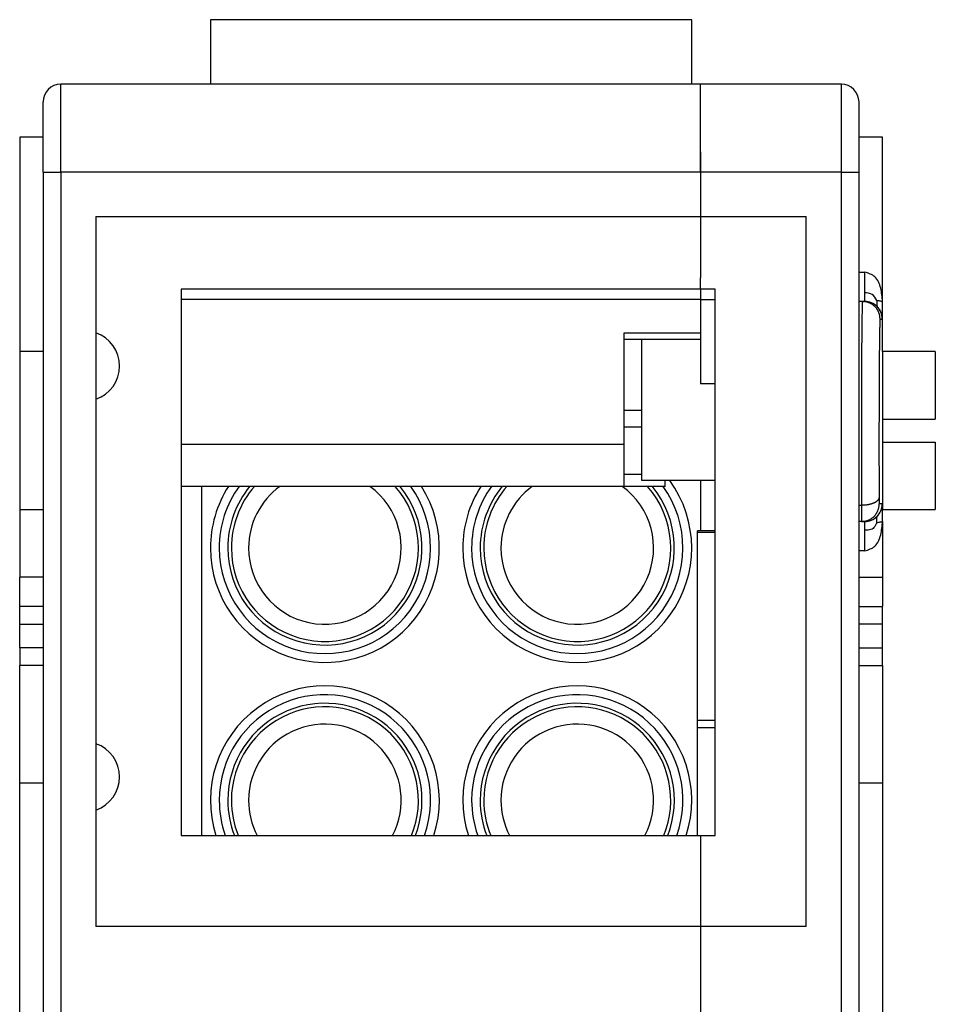
# Model space of a CAD drawing. Units: millimetres. Extents: x -210 to 0, y 0 to 297.
# Drawn here: x -147 to -131, y 236 to 253 of the extents above; entities that cross this region are included whole.
import ezdxf

# ---------------------------------------------------------------- set-up
doc = ezdxf.new("R2010")
doc.units = ezdxf.units.MM
doc.layers.add('1', color=7, linetype='Continuous')

msp = doc.modelspace()

# ---------------------------------------------------------------- linework, layer by layer
at = {"color": 7, "linetype": 'Continuous'}
for p, q in [((-135.15, 253.143), (-143.35, 253.143)), ((-143.35, 253.143), (-143.35, 252.043)), ((-135.15, 252.043), (-135.15, 253.143)), ((-145.9, 250.543), (-145.9, 252.043)), ((-135, 252.043), (-145.9, 252.043)), ((-135, 250.893), (-135, 252.043)), ((-135, 250.893), (-135, 252.043)), ((-132.6, 252.043), (-135, 252.043)), ((-132.6, 250.543), (-132.6, 252.043)), ((-146.2, 250.543), (-146.2, 251.743)), ((-132.3, 250.543), (-132.3, 251.743)), ((-146.6, 251.143), (-146.6, 248.143)), ((-146.2, 251.143), (-146.6, 251.143)), ((-131.9, 251.143), (-132.3, 251.143)), ((-131.9, 248.343), (-131.9, 251.143)), ((-135, 250.543), (-135, 250.893)), ((-135, 250.543), (-135, 250.893)), ((-135, 250.893), (-135, 250.543)), ((-135, 250.893), (-135, 250.543)), ((-146.2, 250.543), (-146.2, 247.488)), ((-146.2, 250.543), (-145.9, 250.543)), ((-145.9, 250.543), (-145.9, 221.743)), ((-135, 250.543), (-145.9, 250.543)), ((-132.6, 250.543), (-135, 250.543)), ((-135, 250.543), (-135, 249.793)), ((-135, 250.543), (-135, 249.793)), ((-132.6, 221.743), (-132.6, 250.543)), ((-132.6, 250.543), (-132.3, 250.543)), ((-132.3, 221.743), (-132.3, 250.543)), ((-145.3, 249.793), (-135, 249.793)), ((-145.3, 249.793), (-145.3, 247.809)), ((-135, 249.793), (-133.9, 249.793)), ((-135, 249.793), (-135, 249.593)), ((-135, 249.793), (-135, 249.593)), ((-133.9, 249.793), (-133.5, 249.793)), ((-133.9, 249.793), (-133.5, 249.793)), ((-133.5, 249.793), (-133.2, 249.793)), ((-133.2, 237.693), (-133.2, 249.793)), ((-135, 249.593), (-135, 248.743)), ((-135, 249.593), (-135, 248.743)), ((-132.3, 248.843), (-132.204, 248.843)), ((-135, 248.551), (-135, 248.743)), ((-135, 248.551), (-135, 248.743)), ((-135, 248.551), (-143.85, 248.551)), ((-143.85, 248.551), (-143.85, 248.379)), ((-134.75, 248.551), (-135, 248.551)), ((-135, 248.551), (-135, 248.518)), ((-135, 248.551), (-135, 248.518)), ((-135, 248.518), (-135, 248.379)), ((-135, 248.518), (-135, 248.379)), ((-134.75, 248.379), (-134.75, 248.551)), ((-135, 248.379), (-143.85, 248.379)), ((-143.85, 248.379), (-143.85, 245.908)), ((-135, 248.379), (-134.75, 248.379)), ((-135, 248.379), (-135, 247.809)), ((-135, 248.379), (-135, 247.809)), ((-134.75, 246.939), (-134.75, 248.379)), ((-132.241, 248.343), (-132.3, 248.343)), ((-132.241, 248.343), (-132.204, 248.343)), ((-131.9, 247.488), (-131.9, 248.343)), ((-146.6, 248.143), (-146.6, 247.77)), ((-131.941, 248.043), (-131.904, 248.043)), ((-146.6, 247.77), (-146.6, 247.617)), ((-145.3, 247.809), (-145.3, 246.678)), ((-136.3, 247.702), (-136.3, 247.809)), ((-136.3, 247.809), (-135, 247.809)), ((-135, 247.809), (-135, 247.702)), ((-135, 247.809), (-135, 247.702)), ((-146.6, 247.617), (-146.6, 247.488)), ((-136.3, 246.209), (-136.3, 247.702)), ((-136.3, 247.702), (-135, 247.702)), ((-136, 245.293), (-136, 247.702)), ((-135, 247.702), (-135, 246.939)), ((-146.6, 247.488), (-146.6, 244.799)), ((-146.2, 247.488), (-146.2, 244.799)), ((-131, 247.488), (-131.9, 247.488)), ((-131.9, 247.488), (-131.9, 246.143)), ((-134.75, 246.939), (-135, 246.939)), ((-134.75, 245.293), (-134.75, 246.939)), ((-145.3, 246.678), (-145.3, 240.809)), ((-136.3, 246.493), (-136, 246.493)), ((-131.9, 246.339), (-131, 246.339)), ((-136.3, 246.209), (-136, 246.209)), ((-136.3, 245.908), (-136.3, 246.209)), ((-131.9, 246.143), (-131.9, 244.799)), ((-131.9, 245.948), (-131, 245.948)), ((-136.3, 245.908), (-143.85, 245.908)), ((-143.85, 245.908), (-143.85, 245.193)), ((-136.3, 245.393), (-136.3, 245.908)), ((-136, 245.393), (-136.3, 245.393)), ((-136.3, 245.193), (-136.3, 245.393)), ((-135.5, 245.293), (-136, 245.293)), ((-135.6, 245.193), (-135.6, 245.293)), ((-135, 245.293), (-135.5, 245.293)), ((-134.75, 245.293), (-135, 245.293)), ((-135, 245.293), (-135, 244.437)), ((-134.75, 244.437), (-134.75, 245.293)), ((-143.5, 245.193), (-143.85, 245.193)), ((-143.85, 245.193), (-143.85, 239.243)), ((-136.3, 245.193), (-143.5, 245.193)), ((-143.5, 245.193), (-143.5, 239.243)), ((-135.6, 245.193), (-136.3, 245.193)), ((-146.6, 244.799), (-146.6, 244.67)), ((-146.2, 244.799), (-146.2, 227.488)), ((-132.3, 244.87), (-132.258, 244.87)), ((-131.904, 244.893), (-131.956, 244.893)), ((-131.9, 244.799), (-131, 244.799)), ((-131.9, 244.593), (-131.9, 244.799)), ((-146.6, 244.67), (-146.6, 244.517)), ((-132.256, 244.593), (-132.3, 244.593)), ((-132.204, 244.593), (-132.256, 244.593)), ((-131.9, 244.593), (-131.9, 243.643)), ((-146.6, 244.517), (-146.6, 244.143)), ((-135.05, 244.405), (-135.05, 244.437)), ((-134.75, 244.437), (-135.05, 244.437)), ((-134.75, 244.405), (-134.75, 244.437)), ((-135.05, 241.206), (-135.05, 244.405)), ((-134.75, 244.405), (-135.05, 244.405)), ((-134.75, 241.206), (-134.75, 244.405)), ((-146.6, 244.143), (-146.6, 243.643)), ((-132.204, 244.093), (-132.3, 244.093)), ((-146.6, 243.143), (-146.6, 243.643)), ((-146.2, 243.643), (-146.6, 243.643)), ((-132.3, 243.643), (-131.9, 243.643)), ((-131.9, 243.643), (-131.9, 243.143)), ((-146.6, 242.843), (-146.6, 243.143)), ((-146.2, 243.143), (-146.6, 243.143)), ((-132.3, 243.143), (-131.9, 243.143)), ((-131.9, 242.843), (-131.9, 243.143)), ((-146.6, 242.843), (-146.2, 242.843)), ((-146.6, 242.443), (-146.6, 242.843)), ((-131.9, 242.843), (-132.3, 242.843)), ((-131.9, 242.443), (-131.9, 242.843)), ((-146.6, 242.443), (-146.6, 242.143)), ((-146.2, 242.443), (-146.6, 242.443)), ((-132.3, 242.443), (-131.9, 242.443)), ((-131.9, 242.143), (-131.9, 242.443)), ((-146.2, 242.143), (-146.6, 242.143)), ((-146.6, 240.143), (-146.6, 242.143)), ((-132.3, 242.143), (-131.9, 242.143)), ((-131.9, 242.143), (-131.9, 240.143)), ((-135.05, 241.08), (-135.05, 241.206)), ((-134.75, 241.206), (-135.05, 241.206)), ((-135.05, 239.243), (-135.05, 241.08)), ((-134.75, 241.08), (-135.05, 241.08)), ((-134.75, 241.08), (-134.75, 241.206)), ((-134.75, 239.243), (-134.75, 241.08)), ((-145.3, 240.809), (-145.3, 239.678)), ((-146.6, 232.143), (-146.6, 240.143)), ((-146.6, 240.143), (-146.2, 240.143)), ((-132.3, 240.143), (-131.9, 240.143)), ((-131.9, 240.143), (-131.9, 232.143)), ((-145.3, 239.678), (-145.3, 237.693)), ((-143.85, 239.243), (-135, 239.243)), ((-135, 239.243), (-134.75, 239.243)), ((-135, 239.243), (-135, 237.85)), ((-135, 239.243), (-135, 237.85)), ((-135, 237.85), (-135, 237.693)), ((-135, 237.85), (-135, 237.693)), ((-135, 237.693), (-145.3, 237.693)), ((-133.2, 237.693), (-135, 237.693)), ((-135, 237.693), (-135, 237.243)), ((-135, 237.693), (-135, 237.243)), ((-135, 237.243), (-135, 237.118)), ((-135, 237.243), (-135, 237.118)), ((-135, 237.118), (-135, 236.593)), ((-135, 237.118), (-135, 236.593)), ((-135, 236.593), (-135, 236.143)), ((-135, 236.593), (-135, 236.143))]:
    msp.add_line(p, q, dxfattribs=at)
for centre, radius, start, end in [((-145.9, 251.743), 0.3, 90, 180), ((-132.6, 251.743), 0.3, 0, 90), ((-132.204, 248.043), 0.3, 44.9987, 89.9998), ((-132.204, 248.043), 0.3, 359.9998, 44.9987), ((-145.5, 247.243), 0.6, 0, 70.5288), ((-145.5, 247.243), 0.6, 289.4712, 0), ((-137.1, 244.143), 1.95, 180, 36.1388), ((-141.4, 244.143), 1.95, 147.421, 180), ((-141.4, 244.143), 1.95, 180, 32.579), ((-141.4, 244.143), 1.8, 144.3147, 180), ((-141.4, 244.143), 1.8, 180, 35.6853), ((-141.4, 244.143), 1.654, 140.5803, 180), ((-141.4, 244.143), 1.654, 180, 39.4197), ((-141.4, 244.143), 1.593, 138.7628, 180), ((-141.4, 244.143), 1.593, 180, 41.2372), ((-141.4, 244.143), 1.3, 126.1289, 180), ((-141.4, 244.143), 1.3, 180, 53.8711), ((-137.1, 244.143), 1.95, 147.421, 180), ((-137.1, 244.143), 1.8, 144.3147, 180), ((-137.1, 244.143), 1.8, 180, 35.6853), ((-137.1, 244.143), 1.654, 140.5803, 180), ((-137.1, 244.143), 1.654, 180, 39.4197), ((-137.1, 244.143), 1.593, 138.7628, 180), ((-137.1, 244.143), 1.593, 180, 41.2372), ((-137.1, 244.143), 1.3, 126.1289, 180), ((-137.1, 244.143), 1.3, 180, 53.8711), ((-132.204, 244.893), 0.3, 315.0013, 0.0002), ((-132.204, 244.893), 0.3, 270.0002, 315.0013), ((-141.4, 239.843), 1.95, 342.0798, 197.9202), ((-137.1, 239.843), 1.95, 342.0798, 197.9202), ((-141.4, 239.843), 1.8, 340.5288, 180), ((-137.1, 239.843), 1.8, 340.5288, 180), ((-141.4, 239.843), 1.654, 338.7244, 180), ((-141.4, 239.843), 1.593, 337.8722, 180), ((-137.1, 239.843), 1.654, 338.7244, 180), ((-137.1, 239.843), 1.593, 337.8722, 180), ((-141.4, 239.843), 1.3, 332.5136, 180), ((-137.1, 239.843), 1.3, 332.5136, 180), ((-145.5, 240.243), 0.6, 0, 70.5288), ((-145.5, 240.243), 0.6, 289.4712, 0), ((-141.4, 239.843), 1.8, 180, 199.4712), ((-141.4, 239.843), 1.654, 180, 201.2756), ((-141.4, 239.843), 1.593, 180, 202.1278), ((-141.4, 239.843), 1.3, 180, 207.4864), ((-137.1, 239.843), 1.8, 180, 199.4712), ((-137.1, 239.843), 1.654, 180, 201.2756), ((-137.1, 239.843), 1.593, 180, 202.1278), ((-137.1, 239.843), 1.3, 180, 207.4864)]:
    msp.add_arc(centre, radius, start, end, dxfattribs=at)
for points, knots in [([(-132.204, 248.843), (-132.204, 248.811), (-132.204, 248.747), (-132.204, 248.654), (-132.204, 248.569), (-132.204, 248.515), (-132.204, 248.49)], [0, 0, 0, 0, 0.0975452, 0.1913417, 0.2777851, 0.3535534, 0.3535534, 0.3535534, 0.3535534]), ([(-131.9, 248.343), (-131.906, 248.418), (-131.918, 248.564), (-132.003, 248.781), (-132.14, 248.823), (-132.204, 248.843)], [0, 0, 0, 0, 0.228034, 0.4442924, 0.6375382, 0.6375382, 0.6375382, 0.6375382]), ([(-131.994, 248.36), (-132.018, 248.4), (-132.066, 248.48), (-132.159, 248.487), (-132.204, 248.49)], [0, 0, 0, 0, 0.1319038, 0.2612949, 0.2612949, 0.2612949, 0.2612949]), ([(-132.204, 248.49), (-132.204, 248.469), (-132.204, 248.433), (-132.204, 248.39), (-132.204, 248.362), (-132.204, 248.35), (-132.204, 248.343)], [0, 0, 0, 0, 0.0621814, 0.1083864, 0.1274165, 0.1464466, 0.1464466, 0.1464466, 0.1464466]), ([(-132.241, 248.343), (-132.242, 248.343), (-132.242, 248.342), (-132.242, 248.34), (-132.243, 248.336), (-132.243, 248.33), (-132.244, 248.322), (-132.244, 248.311), (-132.245, 248.297), (-132.246, 248.28), (-132.246, 248.257), (-132.247, 248.229), (-132.248, 248.195), (-132.249, 248.156), (-132.249, 248.114), (-132.25, 248.067), (-132.251, 248.015), (-132.251, 247.96), (-132.252, 247.9), (-132.253, 247.837), (-132.253, 247.77), (-132.254, 247.699), (-132.255, 247.625), (-132.255, 247.548), (-132.256, 247.467), (-132.256, 247.384), (-132.257, 247.297), (-132.257, 247.196), (-132.258, 247.08), (-132.258, 246.949), (-132.259, 246.814), (-132.259, 246.676), (-132.259, 246.535), (-132.259, 246.392), (-132.26, 246.247), (-132.26, 246.132), (-132.26, 246.045), (-132.26, 245.985), (-132.26, 245.922), (-132.26, 245.855), (-132.26, 245.784), (-132.26, 245.709), (-132.26, 245.632), (-132.26, 245.551), (-132.259, 245.469), (-132.259, 245.387), (-132.259, 245.308), (-132.259, 245.233), (-132.259, 245.162), (-132.259, 245.096), (-132.258, 245.033), (-132.258, 244.975), (-132.258, 244.921), (-132.258, 244.886), (-132.258, 244.87)], [0, 0, 0, 0, 0.000719, 0.002762, 0.006514, 0.012311, 0.020481, 0.031352, 0.04525, 0.0625, 0.083429, 0.113132, 0.147244, 0.185723, 0.228527, 0.275614, 0.32694, 0.382745, 0.442406, 0.505814, 0.57286, 0.643434, 0.717428, 0.794733, 0.875239, 0.958838, 1.04542, 1.134876, 1.262391, 1.39381, 1.528741, 1.666791, 1.807566, 1.950674, 2.095721, 2.242316, 2.297496, 2.356937, 2.420429, 2.487764, 2.558731, 2.633122, 2.710726, 2.791334, 2.874737, 2.957648, 3.036649, 3.111667, 3.18263, 3.249464, 3.312097, 3.370455, 3.424465, 3.474054, 3.474054, 3.474054, 3.474054]), ([(-131.941, 248.043), (-131.942, 248.048), (-131.942, 248.057), (-131.943, 248.07), (-131.944, 248.084), (-131.946, 248.098), (-131.949, 248.112), (-131.953, 248.126), (-131.957, 248.14), (-131.962, 248.154), (-131.968, 248.168), (-131.975, 248.181), (-131.982, 248.195), (-131.99, 248.208), (-131.999, 248.22), (-132.008, 248.232), (-132.019, 248.244), (-132.029, 248.256), (-132.041, 248.266), (-132.052, 248.276), (-132.065, 248.286), (-132.077, 248.295), (-132.09, 248.303), (-132.104, 248.31), (-132.117, 248.316), (-132.131, 248.322), (-132.145, 248.327), (-132.159, 248.332), (-132.173, 248.335), (-132.187, 248.338), (-132.201, 248.341), (-132.214, 248.342), (-132.228, 248.343), (-132.237, 248.343), (-132.241, 248.343)], [0, 0, 0, 0, 0.0133774, 0.0269905, 0.0408311, 0.0548899, 0.0691564, 0.0836186, 0.0982636, 0.113077, 0.1280434, 0.1431462, 0.158368, 0.1736904, 0.1890942, 0.2045596, 0.2200664, 0.2355939, 0.2511214, 0.2666281, 0.2820934, 0.297497, 0.3128191, 0.3280406, 0.3431431, 0.3581091, 0.372922, 0.3875665, 0.4020283, 0.4162943, 0.4303526, 0.4441927, 0.4578052, 0.4711821, 0.4711821, 0.4711821, 0.4711821]), ([(-131.994, 248.36), (-131.984, 248.359), (-131.965, 248.358), (-131.939, 248.352), (-131.918, 248.346), (-131.905, 248.344), (-131.9, 248.343)], [0, 0, 0, 0, 0.03210518, 0.05685547, 0.07956713, 0.0959105, 0.0959105, 0.0959105, 0.0959105]), ([(-131.994, 248.36), (-131.994, 248.358), (-131.994, 248.355), (-131.994, 248.35), (-131.994, 248.344), (-131.994, 248.339), (-131.994, 248.334), (-131.994, 248.329), (-131.994, 248.324), (-131.994, 248.319), (-131.994, 248.315), (-131.994, 248.31), (-131.994, 248.306), (-131.994, 248.302), (-131.994, 248.299), (-131.994, 248.296), (-131.994, 248.293), (-131.994, 248.29), (-131.994, 248.287), (-131.994, 248.284), (-131.994, 248.282), (-131.994, 248.279), (-131.994, 248.276), (-131.994, 248.274), (-131.994, 248.272), (-131.994, 248.27), (-131.994, 248.269), (-131.993, 248.268), (-131.993, 248.266), (-131.993, 248.265), (-131.993, 248.263), (-131.993, 248.262), (-131.993, 248.261), (-131.993, 248.26), (-131.992, 248.258), (-131.992, 248.257), (-131.992, 248.257), (-131.992, 248.256), (-131.992, 248.256), (-131.992, 248.256), (-131.992, 248.256), (-131.992, 248.255), (-131.992, 248.255), (-131.992, 248.255), (-131.992, 248.255), (-131.992, 248.255), (-131.992, 248.255), (-131.992, 248.255)], [0, 0, 0, 0, 0.0053346, 0.0106147, 0.0158341, 0.0209866, 0.0260658, 0.0310655, 0.0359794, 0.0408012, 0.0455246, 0.0501434, 0.0546512, 0.0578751, 0.0610444, 0.0641544, 0.0672004, 0.0701776, 0.0730815, 0.0759072, 0.0786501, 0.0813056, 0.0838691, 0.0863358, 0.0887012, 0.0899524, 0.0912624, 0.0926152, 0.0939947, 0.0953848, 0.0967695, 0.098133, 0.0994595, 0.1007332, 0.1019386, 0.1030606, 0.1035594, 0.1039674, 0.1042929, 0.1045441, 0.1047289, 0.1048556, 0.1049381, 0.1049802, 0.105026, 0.1051583, 0.105369, 0.105369, 0.105369, 0.105369]), ([(-131.904, 248.043), (-131.904, 248.044), (-131.904, 248.045), (-131.904, 248.049), (-131.903, 248.055), (-131.903, 248.063), (-131.902, 248.074), (-131.902, 248.087), (-131.902, 248.104), (-131.901, 248.123), (-131.901, 248.145), (-131.901, 248.17), (-131.9, 248.199), (-131.9, 248.23), (-131.9, 248.265), (-131.9, 248.303), (-131.9, 248.329), (-131.9, 248.343)], [0, 0, 0, 0, 0.0011894, 0.0046473, 0.0104953, 0.0188274, 0.0297345, 0.0433066, 0.0596332, 0.0788039, 0.1009079, 0.1260348, 0.1542736, 0.1857139, 0.2204449, 0.2585558, 0.300136, 0.300136, 0.300136, 0.300136]), ([(-131.985, 248.248), (-131.984, 248.247), (-131.984, 248.247), (-131.983, 248.245), (-131.981, 248.243), (-131.978, 248.24), (-131.974, 248.236), (-131.968, 248.229), (-131.961, 248.219), (-131.952, 248.206), (-131.943, 248.191), (-131.935, 248.175), (-131.928, 248.161), (-131.924, 248.151), (-131.922, 248.145), (-131.921, 248.141), (-131.92, 248.139), (-131.919, 248.138), (-131.919, 248.137), (-131.919, 248.137)], [0, 0, 0, 0, 0.0012775, 0.002555, 0.0057689, 0.0095075, 0.0157653, 0.0226709, 0.0368757, 0.0526388, 0.0698716, 0.0892214, 0.1064474, 0.1149675, 0.1225304, 0.1253533, 0.127784, 0.1286381, 0.1294921, 0.1294921, 0.1294921, 0.1294921]), ([(-131.941, 248.043), (-131.942, 248.043), (-131.942, 248.042), (-131.942, 248.04), (-131.943, 248.035), (-131.944, 248.029), (-131.944, 248.019), (-131.945, 248.006), (-131.946, 247.99), (-131.946, 247.967), (-131.947, 247.938), (-131.948, 247.904), (-131.949, 247.868), (-131.95, 247.831), (-131.95, 247.794), (-131.951, 247.752), (-131.951, 247.705), (-131.952, 247.652), (-131.953, 247.599), (-131.953, 247.548), (-131.954, 247.497), (-131.954, 247.444), (-131.955, 247.388), (-131.955, 247.327), (-131.956, 247.268), (-131.956, 247.21), (-131.956, 247.154), (-131.957, 247.102), (-131.957, 247.03), (-131.958, 246.938), (-131.958, 246.823), (-131.959, 246.705), (-131.959, 246.584), (-131.959, 246.461), (-131.959, 246.336), (-131.96, 246.209), (-131.96, 246.1), (-131.96, 246.008), (-131.96, 245.937), (-131.96, 245.869), (-131.96, 245.804), (-131.96, 245.742), (-131.96, 245.683), (-131.96, 245.628), (-131.96, 245.577), (-131.959, 245.526), (-131.959, 245.473), (-131.959, 245.416), (-131.959, 245.354), (-131.959, 245.29), (-131.959, 245.222), (-131.958, 245.151), (-131.958, 245.078), (-131.958, 245.029), (-131.958, 245.004)], [0, 0, 0, 0, 0.000808, 0.003125, 0.007423, 0.014121, 0.023627, 0.03635, 0.052695, 0.07307, 0.104323, 0.13869, 0.175113, 0.212536, 0.249902, 0.286155, 0.338434, 0.391504, 0.444535, 0.496698, 0.547161, 0.595095, 0.656418, 0.717093, 0.776617, 0.834484, 0.890191, 0.943233, 0.993104, 1.104679, 1.219671, 1.337735, 1.458528, 1.581706, 1.706925, 1.833841, 1.96211, 2.036241, 2.10755, 2.175893, 2.241123, 2.303094, 2.361662, 2.416679, 2.468001, 2.515482, 2.569052, 2.626744, 2.688209, 2.753097, 2.821058, 2.891743, 2.964803, 3.039886, 3.039886, 3.039886, 3.039886]), ([(-131.958, 245.004), (-131.958, 245.003), (-131.958, 245.002), (-131.958, 244.999), (-131.959, 244.995), (-131.96, 244.989), (-131.962, 244.983), (-131.964, 244.978), (-131.967, 244.972), (-131.971, 244.966), (-131.975, 244.96), (-131.98, 244.954), (-131.986, 244.948), (-131.992, 244.942), (-132, 244.936), (-132.008, 244.93), (-132.016, 244.925), (-132.026, 244.919), (-132.036, 244.914), (-132.047, 244.909), (-132.058, 244.904), (-132.07, 244.9), (-132.082, 244.896), (-132.094, 244.892), (-132.107, 244.888), (-132.121, 244.885), (-132.134, 244.882), (-132.148, 244.879), (-132.162, 244.877), (-132.176, 244.875), (-132.19, 244.873), (-132.208, 244.872), (-132.231, 244.87), (-132.249, 244.87), (-132.258, 244.87)], [0, 0, 0, 0, 0.001631, 0.0032717, 0.0089136, 0.0147156, 0.0207165, 0.0269549, 0.0334681, 0.0402905, 0.0474532, 0.0549826, 0.0635, 0.0724849, 0.0819498, 0.0918999, 0.1023331, 0.1132402, 0.1246057, 0.1364074, 0.1486177, 0.161204, 0.1741292, 0.1873528, 0.2008314, 0.2145193, 0.2283698, 0.2423355, 0.2563691, 0.2704245, 0.2844564, 0.2984219, 0.3259919, 0.3528461, 0.3528461, 0.3528461, 0.3528461]), ([(-131.958, 245.004), (-131.958, 245.001), (-131.958, 244.997), (-131.958, 244.99), (-131.958, 244.983), (-131.958, 244.977), (-131.958, 244.972), (-131.958, 244.967), (-131.958, 244.963), (-131.958, 244.958), (-131.958, 244.953), (-131.957, 244.947), (-131.957, 244.942), (-131.957, 244.937), (-131.957, 244.933), (-131.957, 244.929), (-131.957, 244.926), (-131.957, 244.923), (-131.957, 244.919), (-131.957, 244.914), (-131.957, 244.909), (-131.957, 244.905), (-131.957, 244.901), (-131.957, 244.898), (-131.957, 244.896), (-131.956, 244.895), (-131.956, 244.894), (-131.956, 244.893), (-131.956, 244.893)], [0, 0, 0, 0, 0.0074077, 0.0143141, 0.0207232, 0.0266387, 0.0320646, 0.0370047, 0.0414629, 0.0454431, 0.0514992, 0.0570449, 0.0620978, 0.0666761, 0.0707976, 0.0744803, 0.077742, 0.0806008, 0.0851128, 0.0898018, 0.0944655, 0.0989017, 0.1029082, 0.1056438, 0.1077796, 0.1093119, 0.1102376, 0.1105603, 0.1105603, 0.1105603, 0.1105603]), ([(-132.258, 244.87), (-132.258, 244.867), (-132.258, 244.862), (-132.258, 244.853), (-132.258, 244.845), (-132.258, 244.836), (-132.258, 244.826), (-132.258, 244.817), (-132.258, 244.807), (-132.258, 244.797), (-132.258, 244.787), (-132.258, 244.777), (-132.258, 244.766), (-132.258, 244.757), (-132.258, 244.748), (-132.258, 244.74), (-132.257, 244.731), (-132.257, 244.723), (-132.257, 244.714), (-132.257, 244.705), (-132.257, 244.695), (-132.257, 244.686), (-132.257, 244.677), (-132.257, 244.668), (-132.257, 244.66), (-132.257, 244.653), (-132.257, 244.646), (-132.257, 244.639), (-132.257, 244.633), (-132.257, 244.627), (-132.257, 244.622), (-132.257, 244.617), (-132.257, 244.613), (-132.257, 244.609), (-132.257, 244.606), (-132.257, 244.603), (-132.257, 244.601), (-132.257, 244.599), (-132.257, 244.598), (-132.256, 244.596), (-132.256, 244.595), (-132.256, 244.595), (-132.256, 244.594), (-132.256, 244.594), (-132.256, 244.593), (-132.256, 244.593), (-132.256, 244.593)], [0, 0, 0, 0, 0.0079009, 0.0161967, 0.0248544, 0.033841, 0.0431233, 0.0526684, 0.0624432, 0.0724146, 0.0825496, 0.0928152, 0.1031783, 0.1136059, 0.1214326, 0.1296391, 0.138163, 0.1469423, 0.1559147, 0.165018, 0.17419, 0.1833685, 0.1924912, 0.201496, 0.2094177, 0.2169166, 0.2239889, 0.230631, 0.2368391, 0.2426092, 0.2479378, 0.252821, 0.257255, 0.2607027, 0.2637245, 0.2663464, 0.2685946, 0.2704952, 0.2720745, 0.2733585, 0.2743734, 0.2751454, 0.2757007, 0.2760657, 0.2762668, 0.2763331, 0.2763331, 0.2763331, 0.2763331]), ([(-132.256, 244.593), (-132.252, 244.593), (-132.243, 244.593), (-132.229, 244.594), (-132.215, 244.596), (-132.202, 244.598), (-132.188, 244.601), (-132.174, 244.605), (-132.16, 244.609), (-132.146, 244.614), (-132.132, 244.62), (-132.118, 244.627), (-132.105, 244.634), (-132.092, 244.642), (-132.079, 244.651), (-132.067, 244.66), (-132.055, 244.67), (-132.044, 244.681), (-132.033, 244.692), (-132.023, 244.704), (-132.014, 244.716), (-132.005, 244.729), (-131.997, 244.742), (-131.99, 244.755), (-131.983, 244.769), (-131.977, 244.783), (-131.972, 244.797), (-131.968, 244.811), (-131.964, 244.825), (-131.961, 244.839), (-131.959, 244.853), (-131.957, 244.866), (-131.956, 244.88), (-131.956, 244.889), (-131.956, 244.893)], [0, 0, 0, 0, 0.0133769, 0.0269894, 0.0408296, 0.0548879, 0.0691539, 0.0836156, 0.0982601, 0.1130731, 0.1280391, 0.1431415, 0.158363, 0.1736852, 0.1890888, 0.204554, 0.2200607, 0.2355882, 0.2511157, 0.2666225, 0.2820879, 0.2974918, 0.3128141, 0.328036, 0.3431388, 0.3581052, 0.3729185, 0.3875635, 0.4020257, 0.4162922, 0.4303511, 0.4441917, 0.4578047, 0.4711821, 0.4711821, 0.4711821, 0.4711821]), ([(-131.9, 244.593), (-131.9, 244.607), (-131.9, 244.634), (-131.9, 244.672), (-131.9, 244.707), (-131.9, 244.738), (-131.901, 244.766), (-131.901, 244.792), (-131.901, 244.814), (-131.902, 244.833), (-131.902, 244.849), (-131.902, 244.863), (-131.903, 244.874), (-131.903, 244.882), (-131.904, 244.888), (-131.904, 244.891), (-131.904, 244.893), (-131.904, 244.893)], [0, 0, 0, 0, 0.0415802, 0.0796912, 0.1144221, 0.1458624, 0.1741013, 0.1992281, 0.2213322, 0.2405028, 0.2568294, 0.2704015, 0.2813086, 0.2896408, 0.2954888, 0.2989466, 0.300136, 0.300136, 0.300136, 0.300136]), ([(-132.204, 244.593), (-132.204, 244.587), (-132.204, 244.574), (-132.204, 244.546), (-132.204, 244.504), (-132.204, 244.468), (-132.204, 244.447)], [0, 0, 0, 0, 0.0190301, 0.0380602, 0.0842652, 0.1464466, 0.1464466, 0.1464466, 0.1464466]), ([(-132.204, 244.093), (-132.14, 244.113), (-132.003, 244.155), (-131.918, 244.373), (-131.906, 244.518), (-131.9, 244.593)], [0, 0, 0, 0, 0.1932458, 0.4095042, 0.6375382, 0.6375382, 0.6375382, 0.6375382]), ([(-131.992, 244.681), (-131.994, 244.679), (-131.998, 244.675), (-132.005, 244.669), (-132.011, 244.664), (-132.016, 244.659), (-132.02, 244.656), (-132.023, 244.654), (-132.025, 244.653), (-132.026, 244.652), (-132.026, 244.652), (-132.027, 244.652), (-132.027, 244.652), (-132.027, 244.651)], [0, 0, 0, 0, 0.00834602, 0.01725062, 0.02669633, 0.03281103, 0.0384424, 0.04115121, 0.04357936, 0.04444811, 0.04520358, 0.04547378, 0.04574397, 0.04574397, 0.04574397, 0.04574397]), ([(-131.995, 244.577), (-131.995, 244.587), (-131.995, 244.604), (-131.996, 244.628), (-131.996, 244.648), (-131.995, 244.662), (-131.994, 244.672), (-131.994, 244.678), (-131.993, 244.68), (-131.992, 244.681)], [0, 0, 0, 0, 0.028487, 0.0526204, 0.0719438, 0.0863473, 0.0960688, 0.1016903, 0.1041152, 0.1041152, 0.1041152, 0.1041152]), ([(-131.995, 244.577), (-131.984, 244.578), (-131.965, 244.58), (-131.939, 244.585), (-131.918, 244.591), (-131.905, 244.593), (-131.9, 244.593)], [0, 0, 0, 0, 0.03243554, 0.05723092, 0.080012, 0.09635077, 0.09635077, 0.09635077, 0.09635077]), ([(-131.979, 244.695), (-131.98, 244.694), (-131.98, 244.694), (-131.981, 244.693), (-131.983, 244.691), (-131.985, 244.689), (-131.988, 244.685), (-131.991, 244.683), (-131.992, 244.681)], [0, 0, 0, 0, 0.00127717, 0.00255433, 0.00486996, 0.00736651, 0.01272484, 0.01842339, 0.01842339, 0.01842339, 0.01842339]), ([(-131.992, 244.681), (-131.992, 244.681), (-131.992, 244.681), (-131.992, 244.681), (-131.992, 244.681), (-131.992, 244.681), (-131.992, 244.681)], [0, 0, 0, 0, 0.0000320182, 0.000079089, 0.0001377181, 0.0001858031, 0.0001858031, 0.0001858031, 0.0001858031]), ([(-131.995, 244.577), (-132.003, 244.561), (-132.018, 244.531), (-132.043, 244.491), (-132.076, 244.459), (-132.133, 244.447), (-132.176, 244.447), (-132.204, 244.447)], [0, 0, 0, 0, 0.0551616, 0.1015984, 0.1404276, 0.1875543, 0.2716473, 0.2716473, 0.2716473, 0.2716473]), ([(-132.204, 244.447), (-132.204, 244.422), (-132.204, 244.368), (-132.204, 244.282), (-132.204, 244.19), (-132.204, 244.126), (-132.204, 244.093)], [0, 0, 0, 0, 0.0757683, 0.1622116, 0.2560082, 0.3535534, 0.3535534, 0.3535534, 0.3535534])]:
    msp.add_open_spline(points, degree=3, knots=knots, dxfattribs=at)
at = {"layer": '1', "color": 7, "linetype": 'Continuous'}
for p, q in [((-146.2, 247.488), (-146.6, 247.488)), ((-131, 247.488), (-131, 246.339)), ((-131, 245.948), (-131, 244.799)), ((-146.6, 244.799), (-146.2, 244.799))]:
    msp.add_line(p, q, dxfattribs=at)

doc.saveas('drawing.dxf')
